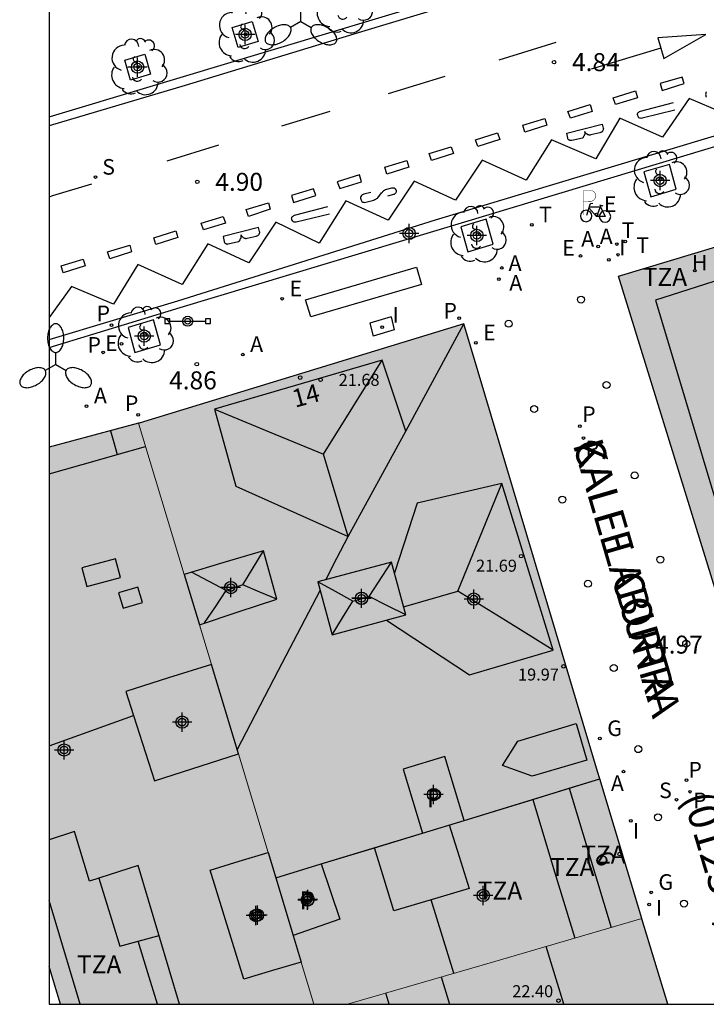
# Model space of a CAD drawing. Units: metres. Extents: x 583093 to 583445, y 4797040 to 4797291.
# Drawn here: x 583093 to 583122, y 4797040 to 4797081 of the extents above; entities that cross this region are included whole.
import ezdxf
from ezdxf.enums import TextEntityAlignment as Align

# ---------------------------------------------------------------- set-up
doc = ezdxf.new("R2010")
doc.units = ezdxf.units.M
doc.header["$MEASUREMENT"] = 0
for name, color, linetype in [('010106', 9, 'Continuous'), ('020204', 9, 'Continuous'), ('020308', 9, 'Continuous'), ('060108', 9, 'Continuous'), ('060113', 4, 'Continuous'), ('080106', 1, 'Continuous'), ('080109', 9, 'Continuous'), ('080110', 9, 'Continuous'), ('080118', 9, 'Continuous'), ('080201', 9, 'Continuous'), ('080202', 9, 'Continuous'), ('080302', 9, 'Continuous'), ('080303', 9, 'Continuous'), ('080306', 9, 'Continuous'), ('080308', 9, 'Continuous'), ('080310', 9, 'Continuous'), ('080311', 9, 'Continuous'), ('080312', 8, 'Continuous'), ('090106', 9, 'Continuous'), ('090210', 9, 'Continuous'), ('090223', 9, 'Continuous'), ('100101', 9, 'Continuous'), ('100202', 3, 'Continuous'), ('200204', 4, 'Continuous'), ('200205', 4, 'Continuous'), ('200304', 4, 'Continuous'), ('200305', 4, 'Continuous'), ('210201', 9, 'Continuous'), ('210203', 4, 'Continuous'), ('210204', 9, 'Continuous'), ('210205', 4, 'Continuous'), ('210301', 9, 'Continuous'), ('210303', 4, 'Continuous'), ('210304', 9, 'Continuous'), ('210305', 4, 'Continuous'), ('220205', 1, 'Continuous'), ('220207', 9, 'Continuous'), ('220305', 1, 'Continuous'), ('220307', 9, 'Continuous'), ('230204', 9, 'Continuous'), ('230304', 9, 'Continuous'), ('240205', 1, 'Continuous'), ('240305', 1, 'Continuous'), ('250205', 9, 'Continuous'), ('260101', 9, 'Continuous'), ('260202', 9, 'Continuous'), ('270104', 9, 'Continuous'), ('270204', 9, 'Continuous'), ('270304', 9, 'Continuous'), ('990501', 21, 'Continuous'), ('990507', 41, 'Continuous'), ('C_Edificios', 5, 'Continuous'), ('Centroides', 1, 'Continuous')]:
    doc.layers.add(name, color=color, linetype=linetype)
for name, color, linetype, lineweight in [('080111', 7, 'Continuous', 30), ('080117', 7, 'Continuous', 20), ('080119', 7, 'Continuous', 30)]:
    doc.layers.add(name, color=color, linetype=linetype, lineweight=lineweight)
doc.styles.add('ARIAL', font='arial.ttf', dxfattribs={"height": 1})
doc.styles.add('ARIALI', font='ariali.ttf', dxfattribs={"height": 1})
doc.styles.add('ROMANS', font='romans__.ttf', dxfattribs={"height": 1})
doc.styles.get("Standard").update_dxf_attribs({"font": 'arial.ttf'})

# ---------------------------------------------------------------- blocks, each defined once
blk = doc.blocks.new('Centroide')
for points in [[(0.402, 0), (-0.402, 0)], [(0, -0.402), (0, 0.402)]]:
    blk.add_lwpolyline(points)
for radius in [0.256, 0.159]:
    blk.add_circle((0, 0), radius)
blk = doc.blocks.new('ABAS')
blk.add_circle((0, 0), 0.055)
blk = doc.blocks.new('COTAPU')
blk.add_circle((0, 0), 0.075)
blk = doc.blocks.new('REIND')
blk.add_circle((0, 0), 0.055)
blk = doc.blocks.new('PANINF')
for p, q in [((-0.749, 0), (0, 0)), ((0, 0), (0.749, 0))]:
    blk.add_line(p, q)
for points in [[(-0.749, -0.099), (-0.749, 0.099), (-0.947, 0.099), (-0.947, -0.099)], [(0.947, -0.099), (0.947, 0.099), (0.749, 0.099), (0.749, -0.099)]]:
    blk.add_lwpolyline(points, close=True)
for radius in [0.21, 0.12]:
    blk.add_circle((0, 0), radius)
blk = doc.blocks.new('FAROLM')
for q in [(0, 0.5), (0.433, -0.25), (-0.433, -0.25)]:
    blk.add_line((0, 0), q)
for points in [[(0, 0.5, 0.159986), (0.117, 0.538, 0.106322), (0.238, 0.675, 0.071006), (0.309, 0.858, 0.057309), (0.337, 1.099, 0.057309), (0.309, 1.339, 0.071006), (0.238, 1.522, 0.106322), (0.117, 1.659, 0.159986), (0, 1.697, 0.159986), (-0.117, 1.659, 0.106322), (-0.238, 1.522, 0.071006), (-0.309, 1.339, 0.057309), (-0.337, 1.099, 0.057309), (-0.309, 0.858, 0.071006), (-0.238, 0.675, 0.106322), (-0.117, 0.538, 0.159986)], [(-0.433, -0.25, 0.159986), (-0.525, -0.168, 0.106322), (-0.704, -0.131, 0.071006), (-0.898, -0.161, 0.057309), (-1.12, -0.258, 0.057309), (-1.315, -0.402, 0.071006), (-1.437, -0.555, 0.106322), (-1.495, -0.728, 0.159986), (-1.47, -0.849, 0.159986), (-1.378, -0.931, 0.106322), (-1.199, -0.967, 0.071006), (-1.005, -0.937, 0.057309), (-0.783, -0.841, 0.057309), (-0.588, -0.697, 0.071006), (-0.466, -0.544, 0.106322), (-0.408, -0.371, 0.159986)], [(0.433, -0.25, 0.159986), (0.408, -0.371, 0.106322), (0.466, -0.544, 0.071006), (0.588, -0.697, 0.057309), (0.783, -0.841, 0.057309), (1.005, -0.937, 0.071006), (1.199, -0.967, 0.106322), (1.378, -0.931, 0.159986), (1.47, -0.849, 0.159986), (1.495, -0.728, 0.106322), (1.437, -0.555, 0.071006), (1.315, -0.402, 0.057309), (1.12, -0.258, 0.057309), (0.898, -0.161, 0.071006), (0.704, -0.131, 0.106322), (0.525, -0.168, 0.159986)]]:
    blk.add_lwpolyline(points, format="xyb", close=True)
blk = doc.blocks.new('PLUVI1')
blk.add_circle((0, 0), 0.055)
blk = doc.blocks.new('PUNTO')
blk.add_circle((0, 0), 0.075)
blk = doc.blocks.new('BloquePortal')
blk.add_circle((0, 0), 0.075)
at = {"flags": 5}
blk.add_attdef('INDICE', text='', height=0.75, dxfattribs=at).set_placement((0, 0), align=Align.MIDDLE_CENTER)
blk = doc.blocks.new('REGALU')
blk.add_circle((0, 0), 0.055)
blk = doc.blocks.new('ARBOL')
blk.add_circle((0, 0), 0.0587)
for centre, radius, start, end in [((-0.564, 0.381), 0.532, 92.28, 254.58), ((-0.28, 0.855), 0.3, 359.2878, 173.6078), ((0.097, 0.97), 0.21, 23.1565, 160.4665), ((0.438, 0.881), 0.24, 301.578, 139.328), ((-0.091, 0.321), 0.12, 119.14, 310.56), ((0.656, 0.288), 0.443, 319.8556, 114.7656), ((0.819, -0.249), 0.383, 235.5275, 62.0275), ((-0.556, -0.339), 0.555, 142.64, 266.54), ((-0.039, -0.384), 0.21, 189.64, 323.88), ((0.299, -0.624), 0.532, 224.67, 0.24), ((-0.301, -0.676), 0.45, 213.78, 295.32)]:
    blk.add_arc(centre, radius, start, end)
blk = doc.blocks.new('A$Cde1f4e34')
at = {"layer": '090223', "const_width": 0.01}
blk.add_lwpolyline([(-0.061, 0.534), (-0.064, 0.018)], dxfattribs=at)
blk.add_lwpolyline([(-0.061, 0.534), (0.136, 0.534, -0.828096), (0.074, 0.31), (-0.059, 0.308)], format="xyb", dxfattribs=at)
at = {"layer": '090223'}
for points in [[(0.14, 0.264), (0.094, 0.261), (0.081, 0.241), (0.007, 0.01)], [(0.311, 0.222), (0.224, -0.01), (0.06, 0.174)], [(0.281, 0.234), (0.357, 0.217)], [(0.067, 0.195), (0.303, 0.195)], [(0.303, 0.195), (0.402, -0.012), (0.224, -0.01)]]:
    blk.add_lwpolyline(points, dxfattribs=at)
for points in [[(0, 0.121, 1), (0, -0.121, 1)], [(0.402, 0.109, 1), (0.402, -0.134, 1)]]:
    blk.add_lwpolyline(points, format="xyb", close=True, dxfattribs=at)
blk = doc.blocks.new('PBICIS')
at = {"layer": '090223', "xscale": 1.963139950929655, "yscale": 1.963139950929655, "zscale": 1.963139950929655}
blk.add_blockref('A$Cde1f4e34', (-0.331, -0.159), dxfattribs=at)
blk = doc.blocks.new('RETEL')
blk.add_circle((0, 0), 0.055)
blk = doc.blocks.new('PLUVI3')
blk.add_circle((0, 0), 0.055)
blk = doc.blocks.new('PLUVI2')
blk.add_circle((0, 0), 0.055)
blk = doc.blocks.new('HIDRAN')
blk.add_circle((0, 0), 0.055)
blk = doc.blocks.new('REGELE')
blk.add_circle((0, 0), 0.055)
blk = doc.blocks.new('REGAS')
blk.add_circle((0, 0), 0.055)
blk = doc.blocks.new('SANEA')
blk.add_circle((0, 0), 0.055)
blk = doc.blocks.new('HUEPIV')
blk.add_circle((0, 0), 0.145)

msp = doc.modelspace()

# ---------------------------------------------------------------- hatches: boundary and pattern name
at = {"layer": '990501'}
for points in [[(583131.323, 4797059.191), (583130.744, 4797060.969), (583130.166, 4797062.746), (583126.146, 4797061.518), (583126.708, 4797059.707), (583127.269, 4797057.897), (583122.298, 4797056.31), (583117.913, 4797070.466), (583134.423, 4797075.44), (583141.694, 4797070.096), (583148.898, 4797064.801), (583143.595, 4797063.109), (583141.855, 4797062.553), (583138.294, 4797061.416), (583137.329, 4797061.108), (583136.822, 4797062.829), (583136.314, 4797064.55), (583132.158, 4797063.306), (583132.68, 4797061.548), (583133.201, 4797059.79)], [(583094.195, 4797063.337), (583096.056, 4797063.836), (583097.917, 4797064.335), (583099.821, 4797058.032), (583100.453, 4797055.939), (583100.952, 4797054.286), (583099.169, 4797053.722), (583097.387, 4797053.159), (583097.706, 4797052.151), (583098.578, 4797049.439), (583102.078, 4797050.558), (583103.319, 4797046.448), (583102.11, 4797046.082), (583100.902, 4797045.715), (583102.302, 4797041.171), (583103.5, 4797041.526), (583104.697, 4797041.882), (583105.227, 4797040.128), (583094.668, 4797040.129), (583094.431, 4797040.911), (583094.194, 4797041.694)], [(583109.754, 4797047.259), (583111.482, 4797047.787), (583117.142, 4797049.516), (583118.889, 4797043.692), (583112.76, 4797041.91), (583106.632, 4797040.128), (583105.227, 4797040.128), (583104.697, 4797041.882), (583104.361, 4797042.995), (583106.302, 4797043.667), (583105.533, 4797045.97)], [(583119.969, 4797040.128), (583118.893, 4797043.678), (583118.889, 4797043.692), (583112.76, 4797041.91), (583106.632, 4797040.128)]]:
    msp.add_hatch(color=256, dxfattribs=at).paths.add_polyline_path(points, flags=0)
h = msp.add_hatch(color=256, dxfattribs=at)
h.paths.add_polyline_path([(583111.482, 4797047.787), (583110.682, 4797050.447), (583108.946, 4797049.915), (583109.754, 4797047.259), (583105.533, 4797045.97), (583103.638, 4797045.391), (583103.319, 4797046.448), (583102.078, 4797050.558), (583100.952, 4797054.286), (583100.453, 4797055.939), (583102.067, 4797056.471), (583103.682, 4797057.003), (583103.122, 4797059.019), (583101.472, 4797058.526), (583099.821, 4797058.032), (583097.917, 4797064.335), (583097.944, 4797064.342), (583111.478, 4797068.474), (583117.048, 4797049.828), (583117.142, 4797049.516)], flags=0)
h.paths.add_polyline_path([(583108.454, 4797058.551), (583105.385, 4797057.72), (583105.982, 4797055.515), (583109.051, 4797056.346)], flags=0)
at = {"layer": '990507'}
for points in [[(583103.122, 4797059.019), (583103.682, 4797057.003), (583102.067, 4797056.471), (583100.453, 4797055.939), (583099.821, 4797058.032), (583101.472, 4797058.526)], [(583108.454, 4797058.551), (583105.385, 4797057.72), (583105.982, 4797055.515), (583109.051, 4797056.346)], [(583102.078, 4797050.558), (583100.952, 4797054.286), (583099.169, 4797053.722), (583097.387, 4797053.159), (583097.706, 4797052.151), (583098.578, 4797049.439)], [(583109.754, 4797047.259), (583111.482, 4797047.787), (583110.682, 4797050.447), (583108.946, 4797049.915)], [(583104.361, 4797042.995), (583103.638, 4797045.391), (583103.319, 4797046.448), (583102.11, 4797046.082), (583100.902, 4797045.715), (583102.302, 4797041.171), (583103.5, 4797041.526), (583104.697, 4797041.882)], [(583104.361, 4797042.995), (583103.638, 4797045.391), (583105.533, 4797045.97), (583106.302, 4797043.667)]]:
    msp.add_hatch(color=256, dxfattribs=at).paths.add_polyline_path(points, flags=0)

# ---------------------------------------------------------------- linework, layer by layer
at = {"layer": '010106', "flags": 128}
msp.add_lwpolyline([(583094.194, 4797040.129), (583444.184, 4797040.121), (583444.19, 4797290.114), (583094.2, 4797290.121)], close=True, dxfattribs=at)
at = {"layer": '060108', "flags": 128}
for points in [[(583094.195, 4797077.096), (583111.305, 4797082.255), (583128.414, 4797087.413), (583171.852, 4797100.579)], [(583094.195, 4797067.489), (583099.652, 4797069.158), (583110.368, 4797072.382), (583132.799, 4797079.145), (583133.27, 4797079.316), (583133.532, 4797079.403), (583133.8, 4797079.471), (583134.073, 4797079.52), (583134.348, 4797079.549), (583134.625, 4797079.557), (583134.901, 4797079.546)]]:
    msp.add_lwpolyline(points, dxfattribs=at)
at = {"layer": '060113', "flags": 128}
for points in [[(583171.944, 4797100.314), (583147.42, 4797092.82), (583142.31, 4797091.26), (583128.666, 4797087.105), (583124.462, 4797085.86), (583115.969, 4797083.296), (583107.215, 4797080.644), (583099.857, 4797078.412), (583094.195, 4797076.727)], [(583094.195, 4797067.824), (583099.559, 4797069.441), (583110.29, 4797072.808), (583132.705, 4797079.565), (583133.18, 4797079.737), (583133.456, 4797079.83), (583133.746, 4797079.903), (583134.04, 4797079.956), (583134.336, 4797079.986), (583134.635, 4797079.996), (583134.933, 4797079.984), (583134.901, 4797079.546)]]:
    msp.add_lwpolyline(points, dxfattribs=at)
at = {"layer": '080106', "flags": 128}
for points in [[(583110.868, 4797047.6), (583111.281, 4797046.274), (583111.694, 4797044.947), (583110.106, 4797044.479)], [(583096.267, 4797045.378), (583097.146, 4797042.539), (583097.901, 4797042.747)], [(583097.901, 4797042.747), (583098.773, 4797042.987)], [(583098.708, 4797040.128), (583098.304, 4797041.438), (583097.901, 4797042.747)]]:
    msp.add_lwpolyline(points, dxfattribs=at)
at = {"layer": '080109', "flags": 128}
for points in [[(583109.062, 4797064.002), (583110.266, 4797066.236), (583111.469, 4797068.471)], [(583105.622, 4797063.039), (583108.063, 4797066.962)], [(583101.087, 4797064.923), (583103.355, 4797063.981), (583105.622, 4797063.039)], [(583105.716, 4797057.81), (583106.187, 4797058.714), (583106.658, 4797059.617), (583105.622, 4797063.039)], [(583111.218, 4797057.339), (583113.062, 4797061.826)], [(583102.262, 4797057.595), (583102.692, 4797058.307), (583103.122, 4797059.019)], [(583107.534, 4797057.111), (583108.454, 4797058.551)], [(583101.566, 4797057.367), (583100.125, 4797058.123)], [(583102.262, 4797057.595), (583101.566, 4797057.367)], [(583103.682, 4797057.003), (583102.972, 4797057.299), (583102.262, 4797057.595)], [(583106.854, 4797056.927), (583106.12, 4797057.324), (583105.385, 4797057.72)], [(583100.673, 4797056.012), (583101.12, 4797056.69), (583101.566, 4797057.367)], [(583102.027, 4797050.724), (583103.754, 4797054.042), (583105.482, 4797057.361)], [(583108.96, 4797056.681), (583111.218, 4797057.339)], [(583115.194, 4797054.883), (583113.206, 4797056.111), (583111.218, 4797057.339)], [(583105.982, 4797055.515), (583106.418, 4797056.221), (583106.854, 4797056.927)], [(583106.854, 4797056.927), (583107.534, 4797057.111)], [(583109.051, 4797056.346), (583108.292, 4797056.728), (583107.534, 4797057.111)]]:
    msp.add_lwpolyline(points, dxfattribs=at)
at = {"layer": '080110', "flags": 128}
for points in [[(583147.812, 4797064.455), (583134.004, 4797074.114), (583119.452, 4797069.458), (583123.3, 4797056.63)], [(583108.063, 4797066.962), (583101.087, 4797064.923), (583101.979, 4797061.711), (583106.658, 4797059.619), (583109.062, 4797064.002), (583108.063, 4797066.962)], [(583096.747, 4797064.021), (583096.89, 4797063.527), (583097.033, 4797063.033)], [(583097.033, 4797063.033), (583098.209, 4797063.369)], [(583094.195, 4797062.222), (583096.202, 4797062.796), (583097.033, 4797063.033)], [(583108.255, 4797056.131), (583111.714, 4797053.847), (583115.194, 4797054.883), (583113.062, 4797061.826), (583109.526, 4797061.003), (583108.578, 4797058.094)], [(583096.959, 4797058.679), (583095.559, 4797058.31), (583095.763, 4797057.535), (583097.163, 4797057.904), (583096.959, 4797058.679)], [(583097.887, 4797057.503), (583097.084, 4797057.262), (583097.275, 4797056.623), (583098.078, 4797056.864), (583097.887, 4797057.503)], [(583094.195, 4797050.885), (583097.706, 4797052.151)], [(583116.158, 4797051.823), (583116.594, 4797050.295), (583114.318, 4797049.623), (583113.082, 4797050.079), (583113.722, 4797051.083), (583116.158, 4797051.823)], [(583115.862, 4797049.125), (583117.142, 4797049.516)], [(583114.341, 4797048.66), (583115.862, 4797049.125)], [(583115.862, 4797049.125), (583116.735, 4797046.222), (583117.608, 4797043.32)], [(583111.482, 4797047.787), (583114.341, 4797048.66)], [(583114.341, 4797048.66), (583115.214, 4797045.786), (583116.095, 4797042.88)], [(583099.631, 4797040.128), (583097.898, 4797045.899), (583095.882, 4797045.255), (583095.25, 4797047.319), (583094.194, 4797046.973)], [(583107.748, 4797046.647), (583109.754, 4797047.259)], [(583105.533, 4797045.97), (583107.748, 4797046.647)], [(583111.057, 4797041.415), (583110.106, 4797044.479), (583108.562, 4797044.023), (583108.155, 4797045.335), (583107.748, 4797046.647)], [(583095.49, 4797040.128), (583094.194, 4797044.451)], [(583115.632, 4797040.128), (583114.904, 4797042.533)], [(583110.524, 4797041.26), (583110.881, 4797040.128)], [(583108.367, 4797040.128), (583108.294, 4797040.359), (583108.221, 4797040.59)]]:
    msp.add_lwpolyline(points, dxfattribs=at)
at = {"layer": '080111', "flags": 128}
for points in [[(583122.298, 4797056.31), (583117.913, 4797070.466), (583134.423, 4797075.44), (583141.694, 4797070.096), (583148.898, 4797064.801)], [(583117.142, 4797049.516), (583117.048, 4797049.828), (583111.478, 4797068.474), (583097.944, 4797064.342), (583097.917, 4797064.335)], [(583097.917, 4797064.335), (583096.056, 4797063.836), (583094.195, 4797063.337)], [(583118.889, 4797043.692), (583117.142, 4797049.516)], [(583119.969, 4797040.128), (583118.893, 4797043.678), (583118.889, 4797043.692)], [(583094.668, 4797040.129), (583094.431, 4797040.911), (583094.194, 4797041.694)]]:
    msp.add_lwpolyline(points, dxfattribs=at)
at = {"layer": '080117', "flags": 128}
for points in [[(583097.917, 4797064.335), (583099.821, 4797058.032)], [(583100.453, 4797055.939), (583100.952, 4797054.286)], [(583102.078, 4797050.558), (583103.319, 4797046.448)], [(583106.632, 4797040.128), (583112.76, 4797041.91), (583118.889, 4797043.692)], [(583104.697, 4797041.882), (583105.227, 4797040.128)]]:
    msp.add_lwpolyline(points, dxfattribs=at)
at = {"layer": '080118', "flags": 128}
for points in [[(583111.482, 4797047.787), (583117.142, 4797049.516)], [(583105.533, 4797045.97), (583109.754, 4797047.259)]]:
    msp.add_lwpolyline(points, dxfattribs=at)
at = {"layer": '080119', "flags": 128}
for points in [[(583103.122, 4797059.019), (583101.472, 4797058.526), (583099.821, 4797058.032)], [(583100.453, 4797055.939), (583102.067, 4797056.471), (583103.682, 4797057.003), (583103.122, 4797059.019)], [(583108.454, 4797058.551), (583105.385, 4797057.72), (583105.982, 4797055.515), (583109.051, 4797056.346), (583108.454, 4797058.551)], [(583099.821, 4797058.032), (583100.453, 4797055.939)], [(583100.952, 4797054.286), (583099.169, 4797053.722), (583097.387, 4797053.159), (583097.706, 4797052.151), (583098.578, 4797049.439), (583102.078, 4797050.558)], [(583102.078, 4797050.558), (583100.952, 4797054.286)], [(583111.482, 4797047.787), (583110.682, 4797050.447), (583108.946, 4797049.915), (583109.754, 4797047.259)], [(583109.754, 4797047.259), (583111.482, 4797047.787)], [(583104.697, 4797041.882), (583103.5, 4797041.526), (583102.302, 4797041.171), (583100.902, 4797045.715), (583102.11, 4797046.082), (583103.319, 4797046.448)], [(583103.319, 4797046.448), (583103.638, 4797045.391)], [(583103.638, 4797045.391), (583105.533, 4797045.97)], [(583105.533, 4797045.97), (583106.302, 4797043.667), (583104.361, 4797042.995)], [(583103.638, 4797045.391), (583104.361, 4797042.995)], [(583104.361, 4797042.995), (583104.697, 4797041.882)]]:
    msp.add_lwpolyline(points, dxfattribs=at)
at = {"layer": '090106', "flags": 128}
for points in [[(583104.88, 4797069.482), (583109.502, 4797070.841)], [(583109.502, 4797070.841), (583109.714, 4797070.121)], [(583109.714, 4797070.121), (583105.092, 4797068.762)], [(583105.092, 4797068.762), (583104.88, 4797069.482)]]:
    msp.add_lwpolyline(points, dxfattribs=at)
at = {"layer": '100101', "flags": 128}
for points in [[(583102.899, 4797080.24), (583102.066, 4797079.993), (583101.819, 4797080.826), (583102.652, 4797081.073), (583102.899, 4797080.24)], [(583098.422, 4797078.882), (583097.589, 4797078.635), (583097.342, 4797079.468), (583098.175, 4797079.715), (583098.422, 4797078.882)], [(583120.039, 4797075.119), (583118.977, 4797074.805), (583119.264, 4797073.768), (583120.326, 4797074.082), (583120.039, 4797075.119)], [(583112.408, 4797072.834), (583111.346, 4797072.52), (583111.633, 4797071.483), (583112.694, 4797071.797), (583112.408, 4797072.834)], [(583098.545, 4797068.637), (583097.483, 4797068.323), (583097.77, 4797067.286), (583098.832, 4797067.6), (583098.545, 4797068.637)]]:
    msp.add_lwpolyline(points, dxfattribs=at)
at = {"layer": '260101', "flags": 128}
for points in [[(583121.56, 4797080.54), (583119.55, 4797080.39), (583119.81, 4797079.54)], [(583120.57, 4797078.76), (583119.65, 4797078.49), (583119.74, 4797078.2), (583120.65, 4797078.49)], [(583118.62, 4797078.18), (583118.71, 4797077.9), (583117.79, 4797077.61), (583117.7, 4797077.9)], [(583116.74, 4797077.61), (583116.82, 4797077.33), (583115.91, 4797077.05), (583115.81, 4797077.33)], [(583114.85, 4797077.04), (583114.93, 4797076.76), (583114.02, 4797076.47), (583113.93, 4797076.75)], [(583112.88, 4797076.44), (583112.97, 4797076.16), (583112.05, 4797075.87), (583111.96, 4797076.15)], [(583116.51, 4797076.48), (583116.5, 4797076.45), (583116.51, 4797076.42), (583116.51, 4797076.4), (583116.51, 4797076.36), (583116.49, 4797076.34), (583116.48, 4797076.31), (583116.46, 4797076.28), (583116.45, 4797076.26), (583116.44, 4797076.24), (583116.41, 4797076.22), (583115.97, 4797076.12), (583115.95, 4797076.11), (583115.93, 4797076.12), (583115.91, 4797076.11), (583115.89, 4797076.12), (583115.87, 4797076.13), (583115.86, 4797076.14), (583115.84, 4797076.15), (583115.82, 4797076.16), (583115.81, 4797076.18), (583115.81, 4797076.19), (583115.81, 4797076.22), (583115.76, 4797076.42), (583117.24, 4797076.8), (583117.28, 4797076.63), (583117.29, 4797076.61), (583117.28, 4797076.58), (583117.28, 4797076.56), (583117.27, 4797076.53), (583117.26, 4797076.52), (583117.24, 4797076.49), (583117.23, 4797076.48), (583117.21, 4797076.47), (583117.18, 4797076.45), (583117.17, 4797076.45), (583117.14, 4797076.44), (583116.76, 4797076.35), (583116.73, 4797076.34), (583116.7, 4797076.34), (583116.68, 4797076.35), (583116.64, 4797076.35), (583116.62, 4797076.37), (583116.59, 4797076.39), (583116.57, 4797076.4), (583116.55, 4797076.42), (583116.53, 4797076.45)], [(583110.95, 4797075.85), (583111.04, 4797075.57), (583110.12, 4797075.28), (583110.03, 4797075.57)], [(583109.1, 4797075.28), (583109.18, 4797075.01), (583108.27, 4797074.72), (583108.18, 4797075.01)], [(583107.12, 4797074.68), (583106.2, 4797074.4), (583106.3, 4797074.11), (583107.21, 4797074.4)], [(583105.21, 4797074.1), (583104.29, 4797073.82), (583104.38, 4797073.53), (583105.3, 4797073.82)], [(583103.33, 4797073.52), (583103.41, 4797073.25), (583102.5, 4797072.95), (583102.4, 4797073.24)], [(583101.45, 4797072.95), (583101.54, 4797072.67), (583100.62, 4797072.39), (583100.53, 4797072.67)], [(583099.47, 4797072.35), (583099.55, 4797072.07), (583098.64, 4797071.78), (583098.55, 4797072.06)], [(583102.19, 4797072.17), (583102.21, 4797072.14), (583102.23, 4797072.11), (583102.25, 4797072.1), (583102.28, 4797072.08), (583102.3, 4797072.06), (583102.33, 4797072.04), (583102.36, 4797072.04), (583102.38, 4797072.03), (583102.41, 4797072.03), (583102.44, 4797072.04), (583102.82, 4797072.13), (583102.85, 4797072.14), (583102.86, 4797072.14), (583102.89, 4797072.16), (583102.91, 4797072.17), (583102.93, 4797072.18), (583102.94, 4797072.21), (583102.95, 4797072.22), (583102.96, 4797072.25), (583102.97, 4797072.28), (583102.97, 4797072.3), (583102.96, 4797072.33), (583102.92, 4797072.49), (583101.44, 4797072.11), (583101.49, 4797071.91), (583101.49, 4797071.89), (583101.5, 4797071.87), (583101.51, 4797071.85), (583101.52, 4797071.84), (583101.54, 4797071.83), (583101.56, 4797071.82), (583101.57, 4797071.81), (583101.59, 4797071.8), (583101.61, 4797071.81), (583101.63, 4797071.8), (583101.65, 4797071.81), (583102.09, 4797071.91), (583102.12, 4797071.93), (583102.13, 4797071.95), (583102.15, 4797071.97), (583102.16, 4797072), (583102.17, 4797072.03), (583102.19, 4797072.05), (583102.19, 4797072.09), (583102.19, 4797072.11), (583102.19, 4797072.14)], [(583097.55, 4797071.76), (583097.63, 4797071.48), (583096.72, 4797071.19), (583096.62, 4797071.48)], [(583095.61, 4797071.17), (583095.7, 4797070.89), (583094.78, 4797070.6), (583094.69, 4797070.89)]]:
    msp.add_lwpolyline(points, close=True, dxfattribs=at)
for points in [[(583112.94, 4797079.48), (583115.32, 4797080.21)], [(583119.68, 4797079.97), (583116.78, 4797079.09)], [(583108.34, 4797078.08), (583110.69, 4797078.8)], [(583121.58, 4797078.14), (583121.56, 4797078.11), (583121.55, 4797078.07), (583121.54, 4797078.03), (583121.55, 4797077.99), (583121.56, 4797077.95), (583121.58, 4797077.92)], [(583122.7, 4797077.09), (583120.86, 4797077.86), (583119.75, 4797076.25), (583117.97, 4797077.05), (583116.97, 4797075.35), (583115.12, 4797076.15), (583114.07, 4797074.46), (583112.24, 4797075.3), (583111.13, 4797073.63), (583109.4, 4797074.42), (583108.32, 4797072.79), (583106.56, 4797073.6), (583105.44, 4797071.84), (583103.64, 4797072.72), (583102.52, 4797071.02), (583100.8, 4797071.81), (583099.73, 4797070.12), (583097.89, 4797070.95), (583096.88, 4797069.29), (583095.12, 4797070.03), (583094.195, 4797068.738)], [(583120.27, 4797077.38), (583118.9, 4797077.05), (583118.87, 4797077.04), (583118.84, 4797077.05), (583118.8, 4797077.05), (583118.77, 4797077.06), (583118.75, 4797077.09), (583118.73, 4797077.12), (583118.72, 4797077.14), (583118.72, 4797077.17), (583118.7, 4797077.2), (583118.71, 4797077.23), (583118.72, 4797077.25), (583118.74, 4797077.29), (583118.77, 4797077.3), (583118.79, 4797077.32), (583118.83, 4797077.34), (583120.21, 4797077.7)], [(583103.89, 4797076.73), (583105.9, 4797077.34)], [(583116.5, 4797076.51), (583116.51, 4797076.48)], [(583099.11, 4797075.27), (583101.27, 4797075.93)], [(583094.195, 4797073.773), (583094.35, 4797073.82), (583095.97, 4797074.31)], [(583107.6, 4797073.95), (583107.31, 4797073.88), (583107.28, 4797073.87), (583107.24, 4797073.85), (583107.21, 4797073.82), (583107.18, 4797073.78), (583107.17, 4797073.75), (583107.17, 4797073.71), (583107.18, 4797073.67), (583107.19, 4797073.63), (583107.21, 4797073.6), (583107.22, 4797073.58), (583107.26, 4797073.55), (583107.3, 4797073.54), (583107.34, 4797073.53), (583107.72, 4797073.63), (583107.73, 4797073.63), (583107.74, 4797073.65), (583107.76, 4797073.66), (583107.78, 4797073.66), (583107.8, 4797073.67), (583107.81, 4797073.67), (583107.82, 4797073.69), (583107.84, 4797073.7), (583107.85, 4797073.7), (583107.87, 4797073.72), (583107.89, 4797073.73), (583108.04, 4797073.93), (583108.06, 4797073.94), (583108.07, 4797073.96), (583108.08, 4797073.97), (583108.1, 4797073.99), (583108.12, 4797074), (583108.13, 4797074.02), (583108.14, 4797074.03), (583108.16, 4797074.04), (583108.18, 4797074.05), (583108.19, 4797074.07), (583108.21, 4797074.08), (583108.47, 4797074.15), (583108.51, 4797074.15), (583108.53, 4797074.15), (583108.57, 4797074.14), (583108.6, 4797074.12), (583108.62, 4797074.1), (583108.63, 4797074.07), (583108.65, 4797074.04), (583108.65, 4797074.01), (583108.65, 4797073.97), (583108.64, 4797073.94), (583108.63, 4797073.92), (583108.6, 4797073.89), (583108.57, 4797073.87), (583108.54, 4797073.87), (583108.29, 4797073.79)], [(583105.87, 4797073.05), (583104.49, 4797072.72), (583104.46, 4797072.71), (583104.43, 4797072.72), (583104.4, 4797072.72), (583104.37, 4797072.73), (583104.35, 4797072.75), (583104.32, 4797072.79), (583104.31, 4797072.8), (583104.31, 4797072.84), (583104.29, 4797072.87), (583104.3, 4797072.9), (583104.31, 4797072.92), (583104.34, 4797072.95), (583104.36, 4797072.97), (583104.39, 4797072.99), (583104.42, 4797073.01), (583105.8, 4797073.36)], [(583102.18, 4797072.2), (583102.19, 4797072.17)]]:
    msp.add_lwpolyline(points, dxfattribs=at)
at = {"layer": '270104', "flags": 128}
for points in [[(583108.445, 4797068.768), (583107.559, 4797068.499)], [(583108.445, 4797068.768), (583108.574, 4797068.23)], [(583107.559, 4797068.499), (583107.688, 4797067.961)], [(583108.574, 4797068.23), (583107.688, 4797067.961)]]:
    msp.add_lwpolyline(points, dxfattribs=at)

# ---------------------------------------------------------------- block references
at = {"layer": '020204', "rotation": 359.9987685839998}
for p in [(583115.231, 4797079.382, 4.844), (583100.367, 4797074.394, 4.902), (583100.344, 4797066.795, 4.856), (583119.29, 4797054.467, 4.974)]:
    msp.add_blockref('COTAPU', p, dxfattribs=at)
at = {"layer": '080201', "rotation": 359.9987685839998}
for p in [(583105.507, 4797066.143, 21.678), (583113.862, 4797058.795, 21.686), (583115.626, 4797054.203, 19.974), (583115.418, 4797040.271, 22.4)]:
    msp.add_blockref('PUNTO', p, dxfattribs=at)
at = {"layer": '080202', "rotation": 359.9987685839998}
for p in [(583104.652, 4797066.238), (583117.968, 4797046.381)]:
    msp.add_blockref('BloquePortal', p, dxfattribs=at)
at = {"layer": '090210', "rotation": 359.9987685839998}
msp.add_blockref('PANINF', (583099.966, 4797068.584), dxfattribs=at)
at = {"layer": '090223'}
msp.add_blockref('PBICIS', (583116.898, 4797073.13), dxfattribs=at)
at = {"layer": '100202', "rotation": 359.9987685839998}
for p in [(583106.472, 4797081.762), (583102.384, 4797080.539), (583097.907, 4797079.181), (583119.67, 4797074.501), (583112.038, 4797072.217), (583098.176, 4797068.019)]:
    msp.add_blockref('ARBOL', p, dxfattribs=at)
at = {"layer": '200204'}
msp.add_blockref('HIDRAN', (583121.098, 4797070.695, 4.844), dxfattribs=at)
at = {"layer": '200205', "rotation": 359.9987685839998}
for p in [(583117.072, 4797071.696, 4.885), (583117.845, 4797071.803, 4.87), (583113.055, 4797070.805, 4.85), (583112.936, 4797070.338, 4.852), (583102.262, 4797067.194, 4.856), (583095.754, 4797065.048, 4.86), (583118.125, 4797049.817, 5.014)]:
    msp.add_blockref('ABAS', p, dxfattribs=at)
at = {"layer": '210201', "rotation": 359.9987685839998}
msp.add_blockref('PLUVI1', (583097.903, 4797064.689, 4.879), dxfattribs=at)
at = {"layer": '210203', "rotation": 359.9987685839998}
for p in [(583111.274, 4797068.709, 4.903), (583096.444, 4797067.287, 4.823), (583116.458, 4797063.718, 4.805), (583120.753, 4797049.46, 4.971)]:
    msp.add_blockref('PLUVI2', p, dxfattribs=at)
at = {"layer": '210204', "rotation": 359.9987685839998}
for p in [(583096.126, 4797074.595, 4.94), (583120.332, 4797048.646, 4.998)]:
    msp.add_blockref('SANEA', p, dxfattribs=at)
at = {"layer": '210205', "rotation": 359.9987685839998}
for p in [(583096.793, 4797068.423, 4.659), (583116.303, 4797064.212, 4.805), (583120.896, 4797048.98, 4.997)]:
    msp.add_blockref('PLUVI3', p, dxfattribs=at)
at = {"layer": '220205', "rotation": 359.9987685839998}
for p in [(583117.003, 4797073.037, 4.855), (583116.334, 4797071.306, 4.889), (583103.904, 4797069.523, 4.816), (583111.97, 4797067.683, 4.873)]:
    msp.add_blockref('REGELE', p, dxfattribs=at)
at = {"layer": '220207', "rotation": 359.9987685839998}
msp.add_blockref('REGALU', (583097.205, 4797067.646, 4.813), dxfattribs=at)
at = {"layer": '230204', "rotation": 359.9987685839998}
for p in [(583117.141, 4797051.195, 5), (583119.274, 4797044.785, 5.06)]:
    msp.add_blockref('REGAS', p, dxfattribs=at)
at = {"layer": '240205', "rotation": 359.9987685839998}
for p in [(583114.303, 4797072.602, 4.838), (583118.199, 4797071.91, 4.87), (583117.896, 4797071.358, 4.884)]:
    msp.add_blockref('RETEL', p, dxfattribs=at)
at = {"layer": '250205', "rotation": 359.9987685839998}
for p in [(583104.685, 4797081.072), (583094.467, 4797066.783)]:
    msp.add_blockref('FAROLM', p, dxfattribs=at)
at = {"layer": '260202', "rotation": 359.9987685839998}
for p in [(583116.358, 4797069.488), (583113.342, 4797068.48), (583117.418, 4797065.931), (583114.402, 4797064.923), (583118.591, 4797062.162), (583115.575, 4797061.154), (583119.658, 4797058.653), (583116.642, 4797057.646), (583120.737, 4797055.146), (583117.721, 4797054.138), (583118.741, 4797050.754), (583119.562, 4797047.916), (583120.646, 4797044.316)]:
    msp.add_blockref('HUEPIV', p, dxfattribs=at)
at = {"layer": '270204', "rotation": 359.9987685839998}
for p in [(583117.516, 4797071.14, 4.884), (583108.07, 4797068.341, 4.88), (583118.434, 4797047.767, 5.034), (583119.188, 4797044.279, 5.085)]:
    msp.add_blockref('REIND', p, dxfattribs=at)
at = {"layer": 'C_Edificios', "rotation": 359.9987685839998}
for p in [(583101.764, 4797057.488), (583107.214, 4797057.038), (583111.884, 4797057.008), (583099.734, 4797051.878), (583094.815, 4797050.718), (583110.214, 4797048.858), (583104.974, 4797044.488), (583112.284, 4797044.658), (583102.804, 4797043.818)]:
    msp.add_blockref('Centroide', p, dxfattribs=at)
at = {"layer": 'Centroides', "rotation": 359.9987685839998}
for p in [(583102.357, 4797080.535), (583097.879, 4797079.175), (583119.651, 4797074.448), (583109.193, 4797072.242), (583112.019, 4797072.163), (583098.156, 4797067.965), (583101.762, 4797057.489), (583107.213, 4797057.039), (583099.734, 4797051.881), (583110.214, 4797048.861), (583104.955, 4797044.461), (583102.87, 4797043.838)]:
    msp.add_blockref('Centroide', p, dxfattribs=at)

# ---------------------------------------------------------------- texts
at = {"layer": '020308', "style": 'ARIAL'}
for s, p in [('4.84', (583115.981, 4797079.007)), ('4.90', (583101.117, 4797074.019)), ('4.86', (583099.192, 4797065.747)), ('4.97', (583119.44, 4797054.735))]:
    msp.add_text(s, height=0.75, rotation=359.9988, dxfattribs=at).set_placement(p)
at = {"layer": '080302', "style": 'ARIAL'}
msp.add_text('(01230)', height=1.25, rotation=286.4988, dxfattribs=at).set_placement((583120.576, 4797048.775))
at = {"layer": '080303', "style": 'ARIAL'}
for s, p in [('21.68', (583106.257, 4797065.893)), ('21.69', (583111.98, 4797058.149)), ('19.97', (583113.73, 4797053.613)), ('22.40', (583113.491, 4797040.417))]:
    msp.add_text(s, height=0.5, rotation=359.9988, dxfattribs=at).set_placement(p)
at = {"layer": '080306', "style": 'ARIALI'}
msp.add_text('KALE LABURRA', height=1.25, rotation=286.258, dxfattribs=at).set_placement((583116, 4797063.467))
at = {"layer": '080308', "style": 'ARIALI'}
for s, rotation, p in [('14', 15.0847, (583104.439, 4797064.979)), ('6', 293.6959, (583116.891, 4797046.31))]:
    msp.add_text(s, height=0.75, rotation=rotation, dxfattribs=at).set_placement(p)
at = {"layer": '080310', "style": 'ARIAL'}
for p in [(583109.938, 4797048.332), (583104.626, 4797044.076)]:
    msp.add_text('P', height=0.75, rotation=359.9988, dxfattribs=at).set_placement(p)
at = {"layer": '080311', "style": 'ARIAL'}
for p in [(583118.924, 4797070.057), (583116.364, 4797045.988), (583115.064, 4797045.468), (583112.054, 4797044.488), (583095.354, 4797041.408)]:
    msp.add_text('TZA', height=0.75, rotation=359.9988, dxfattribs=at).set_placement(p)
at = {"layer": '080312', "style": 'ARIALI'}
msp.add_text('CALLE  CORTA', height=1.25, rotation=286.258, dxfattribs=at).set_placement((583116, 4797063.467))
at = {"layer": '200304', "style": 'ROMANS'}
msp.add_text('H', height=0.65, dxfattribs=at).set_placement((583120.972, 4797070.7))
at = {"layer": '200305', "style": 'ROMANS'}
for p in [(583116.363, 4797071.69), (583117.136, 4797071.798), (583113.337, 4797070.685), (583113.368, 4797069.86), (583102.569, 4797067.306), (583096.061, 4797065.16), (583117.6, 4797049.009)]:
    msp.add_text('A', height=0.65, rotation=359.9988, dxfattribs=at).set_placement(p)
at = {"layer": '210301', "style": 'ROMANS'}
msp.add_text('P', height=0.65, rotation=359.9988, dxfattribs=at).set_placement((583097.35, 4797064.841))
at = {"layer": '210303', "style": 'ROMANS'}
for p in [(583110.622, 4797068.699), (583095.791, 4797067.276), (583116.548, 4797062.953), (583120.829, 4797049.571)]:
    msp.add_text('P', height=0.65, rotation=359.9988, dxfattribs=at).set_placement(p)
at = {"layer": '210304', "style": 'ROMANS'}
for p in [(583096.407, 4797074.693), (583119.609, 4797048.712)]:
    msp.add_text('S', height=0.65, rotation=359.9988, dxfattribs=at).set_placement(p)
at = {"layer": '210305', "style": 'ROMANS'}
for p in [(583096.169, 4797068.587), (583116.402, 4797064.387), (583121.025, 4797048.293)]:
    msp.add_text('P', height=0.65, rotation=359.9988, dxfattribs=at).set_placement(p)
at = {"layer": '220305', "style": 'ROMANS'}
for p in [(583117.309, 4797073.143), (583115.569, 4797071.322), (583104.21, 4797069.629), (583112.276, 4797067.789)]:
    msp.add_text('E', height=0.65, rotation=359.9988, dxfattribs=at).set_placement(p)
at = {"layer": '220307', "style": 'ROMANS'}
msp.add_text('E', height=0.65, rotation=359.9988, dxfattribs=at).set_placement((583096.524, 4797067.344))
at = {"layer": '230304', "style": 'ROMANS'}
for p in [(583117.447, 4797051.301), (583119.58, 4797044.891)]:
    msp.add_text('G', height=0.65, rotation=359.9988, dxfattribs=at).set_placement(p)
at = {"layer": '240305', "style": 'ROMANS'}
for p in [(583114.609, 4797072.708), (583118.05, 4797072.055), (583118.657, 4797071.425)]:
    msp.add_text('T', height=0.65, rotation=359.9988, dxfattribs=at).set_placement(p)
at = {"layer": '270304', "style": 'ROMANS'}
for p in [(583117.943, 4797071.329), (583108.496, 4797068.53), (583118.516, 4797047.027), (583119.472, 4797043.821)]:
    msp.add_text('I', height=0.65, rotation=359.9988, dxfattribs=at).set_placement(p)

doc.saveas('drawing.dxf')
